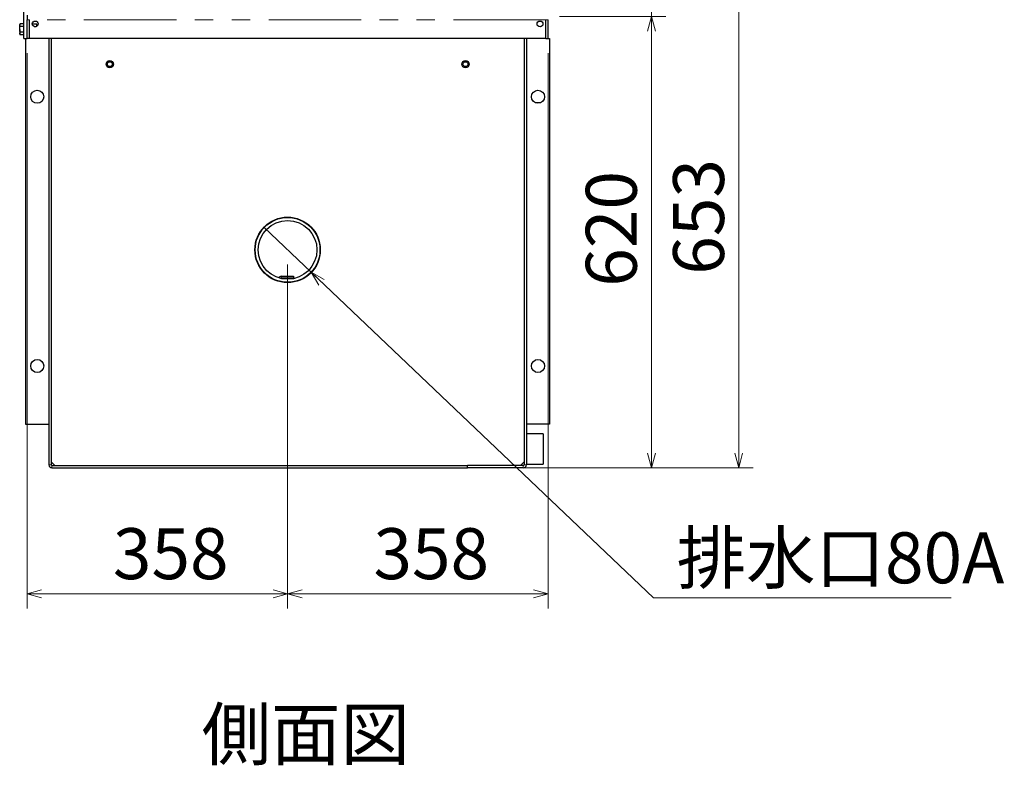
# Model space of a CAD drawing. Units: millimetres. Extents: x 29 to 387, y 20 to 237.
# Drawn here: x 141 to 209, y 56 to 107 of the extents above; entities that cross this region are included whole.
import ezdxf

# ---------------------------------------------------------------- set-up
doc = ezdxf.new("R2010")
doc.units = ezdxf.units.MM
doc.linetypes.add('PHANTOM', pattern=[12.7, 6.35, -1.27, 1.27, -1.27, 1.27, -1.27])
doc.styles.add('SLDTEXTSTYLE0', font='TXT', dxfattribs={"width": 0.7, "bigfont": 'bigfont'})
doc.dimstyles.new('SLDDIMSTYLE0', dxfattribs={"dimtxt": 3.5, "dimasz": 1, "dimexe": 0, "dimexo": 0.0625, "dimgap": 0.875, "dimtad": 3, "dimdec": 0, "dimlfac": 20, "dimrnd": 1e-09, "dimzin": 12, "dimdsep": 46, "dimtxsty": 'SLDTEXTSTYLE0', "dimblk1": 'OPEN30', "dimblk2": 'OPEN30', "dimsah": 1, "dimcen": 0.09, "dimadec": 0, "dimazin": 3, "dimtfac": 1, "dimtdec": 0, "dimtofl": 0, "dimtmove": 0, "dimatfit": 3, "dimldrblk": 'OPEN30', "dimfxl": 1, "dimfrac": 2, "dimtolj": 1, "dimtzin": 12, "dimarcsym": 0})
doc.dimstyles.new('SLDDIMSTYLE1', dxfattribs={"dimtxt": 3.5, "dimasz": 1, "dimexe": 0, "dimexo": 0.0625, "dimgap": 0.875, "dimtad": 3, "dimdec": 1, "dimlfac": 20, "dimrnd": 1e-09, "dimzin": 12, "dimdsep": 46, "dimtxsty": 'SLDTEXTSTYLE0', "dimblk1": 'OPEN30', "dimblk2": 'OPEN30', "dimsah": 1, "dimcen": 0.09, "dimadec": 0, "dimazin": 3, "dimtfac": 1, "dimtdec": 1, "dimtofl": 0, "dimtmove": 0, "dimatfit": 3, "dimldrblk": 'OPEN30', "dimfxl": 1, "dimfrac": 2, "dimtolj": 1, "dimtzin": 12, "dimarcsym": 0})
doc.dimstyles.new('SLDDIMSTYLE2', dxfattribs={"dimtxt": 3.5, "dimasz": 1, "dimexe": 0, "dimexo": 0.0625, "dimgap": 0.875, "dimtad": 3, "dimdec": 1, "dimlfac": 20, "dimrnd": 1e-09, "dimzin": 12, "dimdsep": 46, "dimtxsty": 'SLDTEXTSTYLE0', "dimblk1": 'OPEN30', "dimblk2": 'OPEN30', "dimsah": 1, "dimcen": 0.09, "dimadec": 0, "dimazin": 3, "dimtfac": 1, "dimtdec": 1, "dimtmove": 0, "dimatfit": 0, "dimldrblk": 'OPEN30', "dimfxl": 1, "dimfrac": 2, "dimtolj": 1, "dimtzin": 12, "dimarcsym": 0})
doc.dimstyles.new('SLDDIMSTYLE3', dxfattribs={"dimtxt": 3.5, "dimasz": 1, "dimexe": 0, "dimexo": 0.0625, "dimgap": 0.875, "dimtad": 0, "dimtih": 1, "dimtoh": 1, "dimdec": 1, "dimlfac": 20, "dimrnd": 1e-09, "dimzin": 12, "dimdsep": 46, "dimtxsty": 'SLDTEXTSTYLE0', "dimblk1": 'NONE', "dimblk2": 'OPEN30', "dimsah": 1, "dimcen": 0, "dimadec": 0, "dimazin": 3, "dimtfac": 1, "dimtdec": 1, "dimtmove": 0, "dimatfit": 3, "dimldrblk": 'NONE', "dimfxl": 1, "dimfrac": 2, "dimtolj": 1, "dimtzin": 12, "dimarcsym": 0})
doc.dimstyles.new('SLDDIMSTYLE4', dxfattribs={"dimtxt": 3.5, "dimasz": 1, "dimexe": 0, "dimexo": 0.0625, "dimgap": 0.875, "dimtad": 3, "dimdec": 0, "dimlfac": 20, "dimrnd": 1e-09, "dimzin": 12, "dimdsep": 46, "dimtxsty": 'SLDTEXTSTYLE0', "dimblk1": 'OPEN30', "dimblk2": 'OPEN30', "dimsah": 1, "dimcen": 0.09, "dimadec": 0, "dimazin": 3, "dimtfac": 1, "dimtofl": 0, "dimtmove": 0, "dimatfit": 3, "dimldrblk": 'OPEN30', "dimfxl": 1, "dimfrac": 2, "dimtolj": 1, "dimtzin": 12, "dimarcsym": 0})

# ---------------------------------------------------------------- blocks, each defined once
blk = doc.blocks.new('_OPEN30')
at = {"color": 0, "linetype": 'ByBlock', "lineweight": -2}
for p, q in [((-1, 0.267949), (0, 0)), ((0, 0), (-1, -0.267949)), ((0, 0), (-1, 0))]:
    blk.add_line(p, q, dxfattribs=at)
blk = doc.blocks.new('_D_8')
at = {"color": 7, "linetype": 'Continuous', "lineweight": 18}
for p, q in [((178.464, 107.6), (185.774, 107.6)), ((184.774, 76.6), (184.774, 107.6)), ((173.124, 76.6), (185.774, 76.6))]:
    blk.add_line(p, q, dxfattribs=at)
for p, rotation in [((184.774, 107.6, -1.035), 90), ((184.774, 76.6, -1.035), 270)]:
    blk.add_blockref('_OPEN30', p, dxfattribs=dict(at, rotation=rotation))
at = {"color": 7, "linetype": 'Continuous', "lineweight": 18, "insert": (180.262, 89.045), "char_height": 3.5, "attachment_point": 1, "rotation": 90, "style": 'SLDTEXTSTYLE0'}
blk.add_mtext('620', dxfattribs=at)
blk = doc.blocks.new('_D_9')
at = {"color": 7, "linetype": 'Continuous', "lineweight": 18}
for p, q in [((184.774, 109.25), (184.774, 115.14)), ((177.254, 109.25), (185.774, 109.25)), ((184.774, 107.6), (184.774, 109.25)), ((178.464, 107.6), (185.774, 107.6)), ((184.774, 107.6), (184.774, 105.6))]:
    blk.add_line(p, q, dxfattribs=at)
for p, rotation in [((184.774, 109.25, -1.035), 270), ((184.774, 107.6, -1.035), 90)]:
    blk.add_blockref('_OPEN30', p, dxfattribs=dict(at, rotation=rotation))
at = {"color": 7, "linetype": 'Continuous', "lineweight": 18, "insert": (180.262, 111.066), "char_height": 3.5, "attachment_point": 1, "rotation": 90, "style": 'SLDTEXTSTYLE0'}
blk.add_mtext('33', dxfattribs=at)
blk = doc.blocks.new('_D_10')
at = {"color": 7, "linetype": 'Continuous', "lineweight": 18}
for p, q in [((177.254, 109.25), (191.774, 109.25)), ((190.774, 76.6), (190.774, 109.25)), ((176.964, 76.6), (191.774, 76.6))]:
    blk.add_line(p, q, dxfattribs=at)
for p, rotation in [((190.774, 109.25, -1.035), 90), ((190.774, 76.6, -1.035), 270)]:
    blk.add_blockref('_OPEN30', p, dxfattribs=dict(at, rotation=rotation))
at = {"color": 7, "linetype": 'Continuous', "lineweight": 18, "insert": (186.262, 89.87), "char_height": 3.5, "attachment_point": 1, "rotation": 90, "style": 'SLDTEXTSTYLE0'}
blk.add_mtext('653', dxfattribs=at)
blk = doc.blocks.new('_D_11')
at = {"color": 7, "linetype": 'Continuous', "lineweight": 18}
for p, q in [((177.674, 105.1), (177.674, 66.945)), ((159.761, 90.575), (159.761, 66.945)), ((177.674, 67.945), (159.761, 67.945))]:
    blk.add_line(p, q, dxfattribs=at)
at = {"color": 7, "linetype": 'Continuous', "lineweight": 18, "rotation": 180}
blk.add_blockref('_OPEN30', (159.761, 67.945, -1.035), dxfattribs=at)
at = {"color": 7, "linetype": 'Continuous', "lineweight": 18}
blk.add_blockref('_OPEN30', (177.674, 67.945, -1.035), dxfattribs=at)
at = {"color": 7, "linetype": 'Continuous', "lineweight": 18, "insert": (165.662, 72.456), "char_height": 3.5, "attachment_point": 1, "style": 'SLDTEXTSTYLE0'}
blk.add_mtext('358', dxfattribs=at)
blk = doc.blocks.new('_D_12')
at = {"color": 7, "linetype": 'Continuous', "lineweight": 18}
for p, q in [((141.854, 105.1), (141.854, 66.945)), ((159.761, 90.575), (159.761, 66.945)), ((159.761, 67.945), (141.854, 67.945))]:
    blk.add_line(p, q, dxfattribs=at)
at = {"color": 7, "linetype": 'Continuous', "lineweight": 18, "rotation": 180}
blk.add_blockref('_OPEN30', (141.854, 67.945, -1.035), dxfattribs=at)
at = {"color": 7, "linetype": 'Continuous', "lineweight": 18}
blk.add_blockref('_OPEN30', (159.761, 67.945, -1.035), dxfattribs=at)
at = {"color": 7, "linetype": 'Continuous', "lineweight": 18, "insert": (147.752, 72.456), "char_height": 3.5, "attachment_point": 1, "style": 'SLDTEXTSTYLE0'}
blk.add_mtext('358', dxfattribs=at)
blk = doc.blocks.new('_D_13')
at = {"color": 7, "linetype": 'Continuous', "lineweight": 18}
for p, q in [((158.147, 93.11), (161.375, 90.041)), ((161.375, 90.041), (184.915, 67.661)), ((184.915, 67.661), (205.374, 67.661))]:
    blk.add_line(p, q, dxfattribs=at)
at = {"color": 7, "linetype": 'Continuous', "lineweight": 18, "rotation": 136.4470999107}
blk.add_blockref('_OPEN30', (161.375, 90.041, -1.035), dxfattribs=at)
at = {"color": 7, "linetype": 'Continuous', "lineweight": 18, "insert": (186.503, 72.172), "char_height": 3.5, "attachment_point": 1, "style": 'SLDTEXTSTYLE0'}
blk.add_mtext('排水口80A', dxfattribs=at)
blk = doc.blocks.new('_NONE')

msp = doc.modelspace()

# ---------------------------------------------------------------- linework, layer by layer
at = {"color": 7, "linetype": 'Continuous', "lineweight": 25}
for p, q in [((141.6286, 106.1004), (141.6286, 108.1254)), ((141.8536, 107.6946), (141.8536, 107.3904)), ((141.3738, 107.1007), (141.3448, 107.0504)), ((141.3448, 107.0504), (141.3448, 107.0069)), ((141.3738, 106.913), (141.3448, 107.0069)), ((141.3448, 106.7254), (141.3448, 107.0069)), ((141.6286, 107.1007), (141.3738, 107.1007)), ((141.8536, 106.1004), (141.8536, 107.3904)), ((142.0136, 106.1004), (142.0136, 107.3904)), ((142.2226, 107.1007), (142.2141, 107.0859)), ((142.2159, 107.0805), (142.2226, 107.1007)), ((142.2226, 107.1007), (142.5045, 107.1007)), ((142.5336, 107.0504), (142.5045, 107.1007)), ((142.5045, 106.913), (142.5336, 107.0069)), ((142.5336, 107.0504), (142.5336, 107.0069)), ((142.5336, 107.0069), (142.5336, 106.9404)), ((177.5136, 106.1004), (177.5136, 107.3904)), ((177.6736, 106.1004), (177.6736, 107.3904)), ((141.3448, 106.7254), (141.3448, 106.4439)), ((141.3738, 106.3501), (141.3448, 106.4439)), ((141.3448, 106.4439), (141.3448, 106.4004)), ((141.3448, 106.4004), (141.3738, 106.3501)), ((141.6286, 106.913), (141.3738, 106.913)), ((141.6286, 106.5378), (141.3738, 106.5378)), ((141.6286, 106.3501), (141.3738, 106.3501)), ((142.3436, 106.913), (142.4835, 106.913)), ((141.6286, 106.1004), (141.8536, 106.1004)), ((141.7536, 106.1004), (141.7536, 79.6004)), ((142.0136, 106.1004), (141.8536, 106.1004)), ((177.5136, 106.1004), (142.0136, 106.1004)), ((143.3486, 106.1004), (143.3486, 76.8104)), ((143.5086, 106.1004), (143.5086, 76.8104)), ((176.0136, 106.1004), (176.0136, 76.8104)), ((176.1736, 106.1004), (176.1736, 76.8104)), ((177.5136, 106.1004), (177.6736, 106.1004)), ((177.6736, 106.1004), (177.7736, 106.1004)), ((177.7736, 106.1004), (177.7736, 79.6004)), ((177.0978, 101.6679), (176.8493, 101.6679)), ((159.1586, 89.4076), (159.1586, 89.4309)), ((159.3236, 89.7604), (160.1586, 89.7604)), ((159.3236, 89.6454), (160.1586, 89.6454)), ((160.1482, 89.5954), (159.3739, 89.5954)), ((160.1586, 89.7604), (160.1586, 89.6454)), ((160.1586, 89.3608), (160.1586, 89.3836)), ((141.7536, 79.6004), (143.3486, 79.6004)), ((177.7736, 79.6004), (176.1736, 79.6004)), ((177.3236, 78.9379), (176.1736, 78.9379)), ((177.3236, 78.9379), (177.3236, 76.8629)), ((143.5086, 77.0104), (143.7586, 76.7604)), ((143.5586, 76.7604), (172.1236, 76.7604)), ((143.5586, 76.6004), (172.1236, 76.6004)), ((172.1236, 76.6004), (172.1236, 76.7604)), ((175.9636, 76.7604), (172.1236, 76.7604)), ((175.9636, 76.6004), (172.1236, 76.6004)), ((175.7636, 76.7604), (176.0136, 77.0104)), ((176.1736, 76.8629), (177.3236, 76.8629))]:
    msp.add_line(p, q, dxfattribs=at)
at = {"color": 8, "linetype": 'PHANTOM', "lineweight": 18}
for p, q in [((141.8536, 107.3904), (142.0136, 107.3904)), ((177.5136, 107.3904), (142.0136, 107.3904)), ((177.6736, 107.3904), (177.5136, 107.3904)), ((159.3236, 89.7604), (159.3236, 89.6454)), ((159.3236, 89.3683), (159.3236, 89.3913)), ((143.3486, 76.8104), (143.5086, 76.8104)), ((143.5586, 76.7604), (143.5586, 76.6004)), ((175.9636, 76.6004), (175.9636, 76.7604)), ((176.0136, 76.8104), (176.1736, 76.8104))]:
    msp.add_line(p, q, dxfattribs=at)
at = {"color": 7, "linetype": 'Continuous', "lineweight": 25}
for centre, radius in [((142.4136, 107.1004), 0.2), ((177.1136, 107.1004), 0.2), ((147.5336, 104.3354), 0.25), ((147.5386, 104.3354), 0.2), ((147.5386, 104.3354), 0.1655), ((171.9886, 104.3354), 0.25), ((171.9886, 104.3354), 0.17), ((142.5536, 102.1004), 0.45), ((176.9736, 102.1004), 0.45), ((159.7611, 91.5754), 2.25), ((159.7611, 91.5754), 2.2275), ((159.7611, 91.5754), 2.0175), ((142.5536, 83.6004), 0.45), ((176.9736, 83.6004), 0.45)]:
    msp.add_circle(centre, radius, dxfattribs=at)
for centre, radius, start, end in [((159.3236, 89.5954), 0.165, 90, 161.645288), ((159.3236, 89.5954), 0.05, 90, 155.007946), ((143.5586, 76.8104), 0.21, 180, 270), ((143.5586, 76.8104), 0.05, 180, 270), ((175.9636, 76.8104), 0.21, 270, 0), ((175.9636, 76.8104), 0.05, 270, 0)]:
    msp.add_arc(centre, radius, start, end, dxfattribs=at)
for points, knots in [([(141.3448, 107.0069), (141.3448, 107.0091), (141.3452, 107.0408), (141.3601, 107.0718), (141.3738, 107.1007)], [0, 0, 0, 0, 0.0702167, 1, 1, 1, 1]), ([(142.5336, 107.0069), (142.5335, 107.0091), (142.5331, 107.0408), (142.5183, 107.0718), (142.5045, 107.1007)], [0, 0, 0, 0, 0.0702167, 1, 1, 1, 1]), ([(141.3448, 106.7254), (141.3452, 106.7408), (141.3466, 106.8042), (141.3621, 106.8661), (141.3738, 106.913)], [0, 0, 0, 0, 0.2418528, 1, 1, 1, 1]), ([(141.3738, 106.5378), (141.37, 106.5514), (141.3529, 106.6125), (141.3484, 106.6761), (141.3448, 106.7254)], [0, 0, 0, 0, 0.2237136, 1, 1, 1, 1]), ([(141.3448, 106.4439), (141.3448, 106.4462), (141.3452, 106.4778), (141.3601, 106.5089), (141.3738, 106.5378)], [0, 0, 0, 0, 0.0702031, 1, 1, 1, 1])]:
    msp.add_open_spline(points, degree=3, knots=knots, dxfattribs=at)

# ---------------------------------------------------------------- texts
at = {"color": 7, "linetype": 'Continuous', "lineweight": 0, "insert": (153.8502, 60.0538), "char_height": 3.5, "attachment_point": 1, "style": 'SLDTEXTSTYLE0'}
msp.add_mtext('側面図', dxfattribs=at)

# ---------------------------------------------------------------- dimensions: what is measured, and where the dimension line sits
at = {"color": 7, "linetype": 'Continuous', "lineweight": 18}
for base, p1, p2, dimstyle, picture, middle in [((184.7736, 109.2504), (177.4636, 107.6004), (176.2536, 109.2504), 'SLDDIMSTYLE2', '_D_9', (184.7736, 113.1032)), ((190.7736, 109.2504), (175.9636, 76.6004), (176.2536, 109.2504), 'SLDDIMSTYLE1', '_D_10', (190.7736, 92.9254)), ((184.7736, 107.6004), (172.1236, 76.6004), (177.4636, 107.6004), 'SLDDIMSTYLE1', '_D_8', (184.7736, 92.1004))]:
    dim = msp.add_linear_dim(base=base, p1=p1, p2=p2, angle=90, dimstyle=dimstyle, dxfattribs=at)
    dim.commit()
    dim.dimension.update_dxf_attribs({"geometry": picture, "text_midpoint": middle, "dimtype": 160})
for base, p1, p2, dimstyle, picture, middle in [((141.8536, 67.9446), (159.7611, 91.5754), (141.8536, 106.1004), 'SLDDIMSTYLE0', '_D_12', (150.8073, 67.9446)), ((159.7611, 67.9446), (177.6736, 106.1004), (159.7611, 91.5754), 'SLDDIMSTYLE4', '_D_11', (168.7173, 67.9446))]:
    dim = msp.add_linear_dim(base=base, p1=p1, p2=p2, dimstyle=dimstyle, dxfattribs=at)
    dim.commit()
    dim.dimension.update_dxf_attribs({"geometry": picture, "text_midpoint": middle, "dimtype": 160})
dim = msp.add_diameter_dim_2p(p1=(158.1467, 93.1102), p2=(161.3754, 90.0406), text='排水口80A', dimstyle='SLDDIMSTYLE3', override={"dimpost": '<>'}, dxfattribs=at)
dim.commit()
dim.dimension.update_dxf_attribs({"geometry": '_D_13', "text_midpoint": (195.9383, 69.6975), "dimtype": 163})

doc.saveas('drawing.dxf')
